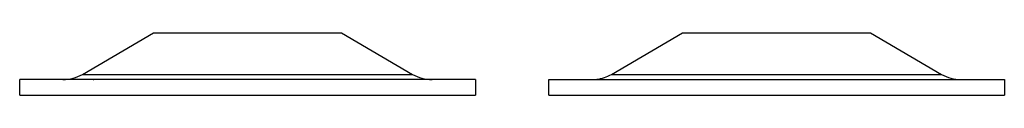
# Model space of a CAD drawing. Units: millimetres. Extents: x -694 to 1094, y -815 to 1143.
# Drawn here: x 926 to 1054, y -17 to -9 of the extents above; entities that cross this region are included whole.
import ezdxf

# ---------------------------------------------------------------- set-up
doc = ezdxf.new("R2010")
doc.units = ezdxf.units.MM
doc.layers.add('Default', color=7, linetype='Continuous')
doc.layers.add('DV1_Default', color=7, linetype='Continuous')

# ---------------------------------------------------------------- blocks, each defined once
blk = doc.blocks.new('SE')
at = {"layer": 'DV1_Default', "color": 7, "linetype": 'Continuous'}
for p, q in [((220.692, 128.117), (221.612, 128.653)), ((221.612, 128.653), (224.047, 128.653)), ((224.047, 128.653), (224.967, 128.117)), ((227.542, 128.117), (228.462, 128.653)), ((228.462, 128.653), (230.897, 128.653)), ((230.897, 128.653), (231.817, 128.117)), ((225.78, 128.049), (219.88, 128.049)), ((219.88, 127.849), (219.88, 128.049)), ((220.692, 128.117), (224.967, 128.117)), ((225.78, 128.049), (225.78, 127.849)), ((226.73, 128.049), (232.63, 128.049)), ((226.73, 127.849), (226.73, 128.049)), ((227.542, 128.117), (231.817, 128.117)), ((232.63, 128.049), (232.63, 127.849)), ((219.88, 127.849), (225.78, 127.849)), ((226.73, 127.849), (232.63, 127.849))]:
    blk.add_line(p, q, dxfattribs=at)
for centre, radius, start, end in [((220.44, 128.549), 0.5, 270, 300.2564), ((225.219, 128.549), 0.5, 239.7436, 270), ((227.295, 128.488), 0.439, 269.9497, 277.8787), ((227.29, 128.549), 0.5, 277.0726, 300.2564), ((232.069, 128.549), 0.5, 239.7436, 270)]:
    blk.add_arc(centre, radius, start, end, dxfattribs=at)
blk.add_open_spline([(220.83, 128.049), (220.834, 128.049), (220.837, 128.049), (220.839, 128.049), (220.84, 128.05), (220.84, 128.05)], degree=3, knots=[0, 0, 0, 0, 0.6416393, 0.6416393, 1, 1, 1, 1], dxfattribs=at)

msp = doc.modelspace()

# ---------------------------------------------------------------- block references
at = {"layer": 'Default', "xscale": 10, "yscale": 10, "zscale": 10}
msp.add_blockref('SE', (-1272.34, -1295.53), dxfattribs=at)

doc.saveas('drawing.dxf')
